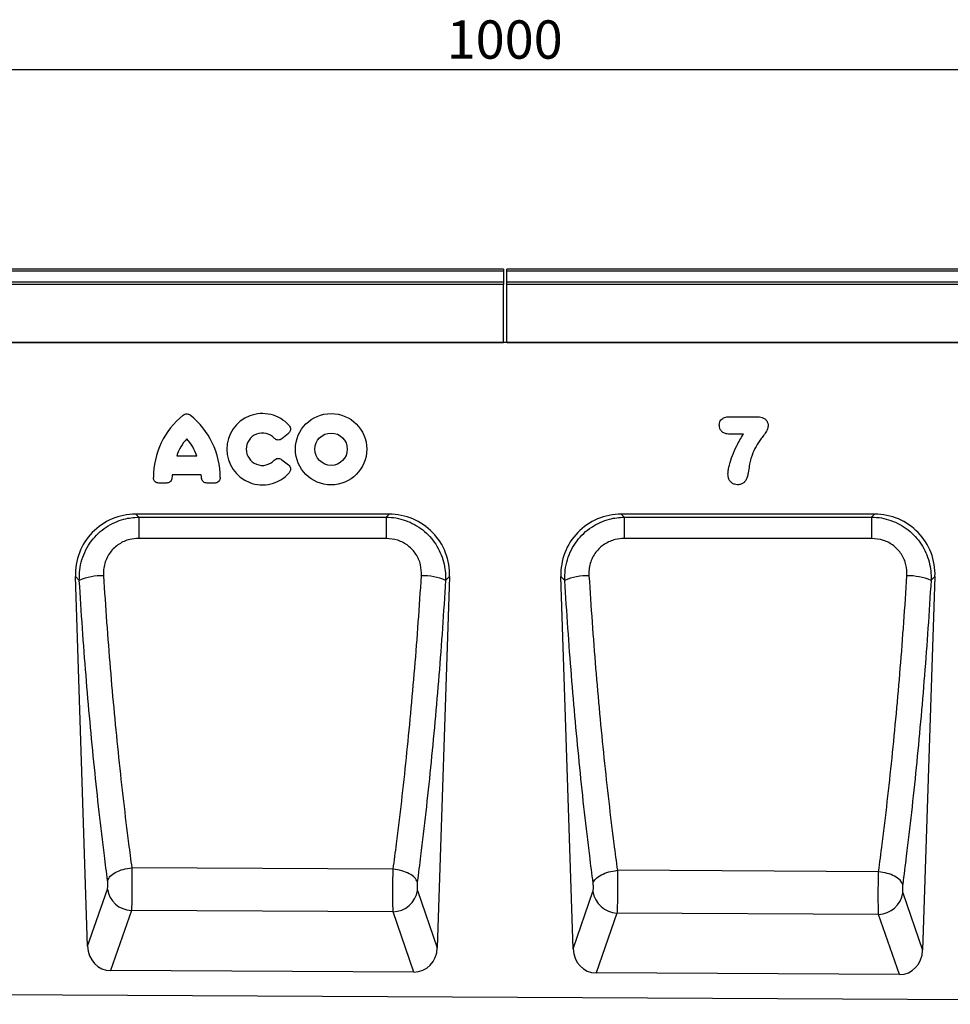
# Model space of a CAD drawing. Units: millimetres. Extents: x 75 to 2081, y 25 to 1460.
# Drawn here: x 1026 to 1329, y 836 to 1157 of the extents above; entities that cross this region are included whole.
import ezdxf

# ---------------------------------------------------------------- set-up
doc = ezdxf.new("R2010")
doc.units = ezdxf.units.MM
doc.header["$LTSCALE"] = 5
doc.layers.get('0').update_dxf_attribs({"color": 1})
doc.layers.add('152207', color=7, linetype='Continuous')
doc.layers.add('DIMENSION', color=3, linetype='Continuous')
doc.styles.add('SLDTEXTSTYLE0', font='TXT', dxfattribs={"width": 0.605})
doc.dimstyles.new('SLDDIMSTYLE1', dxfattribs={"dimtxt": 12.5, "dimasz": 12.5, "dimexe": 0, "dimexo": 0.0625, "dimgap": 3.125, "dimtad": 1, "dimrnd": 1e-09, "dimzin": 12, "dimdsep": 46, "dimtxsty": 'SLDTEXTSTYLE0', "dimsah": 1, "dimcen": 0.09, "dimadec": 0, "dimazin": 3, "dimtfac": 1, "dimtofl": 0, "dimtmove": 0, "dimatfit": 3, "dimfxl": 0, "dimfrac": 2, "dimtolj": 1, "dimtzin": 12, "dimarcsym": 0})

# ---------------------------------------------------------------- blocks, each defined once
blk = doc.blocks.new('1045242-M_004__D_1')
at = {"layer": 'DIMENSION'}
for p, q in [((684.09, 1061.41), (684.09, 1145.39)), ((1684.09, 1061.41), (1684.09, 1145.39)), ((1684.09, 1140.39), (684.09, 1140.39))]:
    blk.add_line(p, q, dxfattribs=at)
for points in [[(684.09, 1140.39), (696.59, 1138.47), (696.59, 1142.31)], [(1684.09, 1140.39), (1671.59, 1142.31), (1671.59, 1138.47)]]:
    blk.add_solid(points, dxfattribs=at)
at = {"layer": 'DIMENSION', "insert": (1164.99, 1156.5), "char_height": 12.5, "attachment_point": 1, "style": 'SLDTEXTSTYLE0'}
blk.add_mtext('1000', dxfattribs=at)
blk = doc.blocks.new('1045242-M_004_Front_view')
for p, q in [((5, 237.45), (-494, 237.45)), ((5, 236.77), (-494, 236.77)), ((5, 237.45), (5, 236.77)), ((5, 236.77), (5, 233.25)), ((505, 237.45), (6, 237.45)), ((6, 236.77), (6, 237.45)), ((6, 233.25), (6, 236.77)), ((505, 236.77), (6, 236.77)), ((-494, 233.25), (5, 233.25)), ((5, 232.44), (-494, 232.44)), ((5, 233.25), (5, 232.44)), ((5, 213.52), (5, 232.44)), ((6, 232.44), (6, 233.25)), ((6, 233.25), (505, 233.25)), ((6, 213.52), (6, 232.44)), ((505, 232.44), (6, 232.44)), ((375.5, 213.47), (-494.5, 213.47)), ((-494, 213.52), (5, 213.52)), ((5, 213.52), (5, 213.47)), ((6, 213.48), (6, 213.52)), ((6, 213.52), (375.5, 213.52)), ((78.83, 189.26), (87.55, 189.26)), ((-65.2, 183.81), (-67.33, 182.09)), ((83.22, 183.59), (78.83, 183.59)), ((-101.61, 176.49), (-95.08, 176.49)), ((-67.33, 175.26), (-65.2, 173.55)), ((-93.6, 170.28), (-103.08, 170.28)), ((-104.98, 167.64), (-107.43, 167.64)), ((-89.26, 167.64), (-91.71, 167.64)), ((-32.36, 157.47), (-114.98, 157.47)), ((-114.98, 157.47), (-114.01, 156.54)), ((-33.32, 156.54), (-32.36, 157.47)), ((125.98, 157.47), (43.36, 157.47)), ((43.36, 157.47), (44.32, 156.54)), ((125.02, 156.55), (125.98, 157.47)), ((-114.01, 156.54), (-33.32, 156.54)), ((44.32, 156.54), (125.02, 156.55)), ((-130.69, 16.53), (-134.66, 137.13)), ((-133.39, 135.89), (-134.66, 137.13)), ((-12.67, 137.13), (-16.66, 16.04)), ((-12.67, 137.13), (-13.94, 135.9)), ((27.67, 15.74), (23.67, 137.13)), ((24.94, 135.9), (23.67, 137.13)), ((145.66, 137.13), (141.65, 15.25)), ((145.66, 137.13), (144.4, 135.91)), ((-31.03, 41.69), (-116.27, 42.15)), ((-116.27, 42.15), (-116.27, 42.15)), ((-31.03, 41.69), (-31.03, 41.69)), ((-31.03, 41.69), (-31.03, 41.69)), ((42.08, 41.31), (42.08, 41.31)), ((127.29, 40.85), (42.08, 41.31)), ((42.08, 41.31), (42.08, 41.31)), ((127.29, 40.85), (127.29, 40.85)), ((127.29, 40.85), (127.29, 40.85)), ((-130.69, 16.53), (-124.24, 35.19)), ((-23.11, 34.75), (-16.66, 16.04)), ((27.67, 15.74), (34.11, 34.38)), ((135.21, 33.94), (141.65, 15.25)), ((-116.4, 28.2), (-123.18, 8.62)), ((-31.02, 27.76), (-116.4, 28.2)), ((-24.25, 8.12), (-31.02, 27.76)), ((41.95, 27.38), (35.18, 7.82)), ((127.3, 26.94), (41.95, 27.38)), ((134.06, 7.33), (127.3, 26.94)), ((-24.25, 8.12), (-123.18, 8.62)), ((134.06, 7.33), (35.18, 7.82)), ((-479, 2.39), (479, -2.39))]:
    blk.add_line(p, q)
at = {"flags": 128}
for points in [[(-114.01, 156.54), (-114.01, 156.22), (-114.01, 155.7), (-114.01, 155), (-114.01, 154.14), (-114.01, 153.15), (-114.01, 152.03), (-114.01, 150.83), (-114.01, 149.57)], [(-33.32, 156.54), (-33.32, 156.22), (-33.32, 155.7), (-33.32, 155), (-33.32, 154.14), (-33.32, 153.14), (-33.32, 152.03), (-33.32, 150.83), (-33.32, 149.57)], [(44.32, 156.54), (44.32, 156.22), (44.32, 155.7), (44.32, 155.01), (44.32, 154.15), (44.32, 153.14), (44.32, 152.03), (44.32, 150.83), (44.32, 149.57)], [(125.02, 156.55), (125.02, 156.22), (125.02, 155.71), (125.02, 155.01), (125.02, 154.15), (125.02, 153.14), (125.02, 152.03), (125.02, 150.82), (125.02, 149.57)], [(-33.32, 149.57), (-49.32, 149.57), (-114.01, 149.57)], [(125.02, 149.57), (109.02, 149.57), (44.32, 149.57)]]:
    blk.add_lwpolyline(points, dxfattribs=at)
for radius in [11.63, 5.28]:
    blk.add_circle((-51.28, 178.68), radius)
for centre, radius, start, end in [((-83.2, 169.45), 26.04, 128.6786, 180.0058), ((-113.49, 169.45), 26.04, 359.9942, 51.3214), ((-73.67, 178.68), 11.63, 41.7794, 318.2206), ((-73.67, 178.68), 5.28, 42.8482, 317.1518), ((-87.21, 171.83), 15.13, 137.3642, 162.104), ((-109.48, 171.83), 15.13, 17.896, 42.6358), ((-88.06, 168.48), 15.13, 173.1696, 176.734), ((-108.63, 168.48), 15.13, 3.266, 6.8304), ((-125.87, 118.03), 19.38, 88.9386, 112.8221), ((-21.46, 117.9), 19.5, 67.3259, 91.0391), ((32.46, 117.81), 19.59, 88.9668, 112.5826), ((136.88, 117.68), 19.71, 67.5634, 91.0112), ((-116.05, 36.48), 8.29, 188.9405, 267.596), ((-31.3, 36.05), 8.29, 271.9301, 351.0095), ((42.3, 35.66), 8.29, 188.9405, 267.596), ((127.02, 35.23), 8.29, 271.9301, 351.0095)]:
    blk.add_arc(centre, radius, start, end)
for centre, major_axis, ratio, start_param, end_param in [((-114.35, 137.16), (-14.83, 14.35), 0.969323, 5.496908, 7.069463), ((-32.99, 137.16), (-14.83, -14.35), 0.969323, 2.355315, 3.92787), ((43.99, 137.16), (-14.83, 14.35), 0.969323, 5.496908, 7.069463), ((125.35, 137.16), (-14.83, -14.35), 0.969323, 2.355315, 3.92787), ((-122.6, 17.44), (2.92, 8.43), 0.89707, 1.974655, 3.43803), ((-24.75, 16.95), (2.91, -8.44), 0.896535, 5.978827, 7.451171), ((35.76, 16.65), (2.92, 8.43), 0.89707, 1.974655, 3.43803), ((133.55, 16.16), (2.91, -8.44), 0.896535, 5.978827, 7.451171)]:
    blk.add_ellipse(centre, major_axis=major_axis, ratio=ratio, start_param=start_param, end_param=end_param)
for points, knots in [([(-99.48, 189.78), (-99.3, 189.9), (-98.96, 190.13), (-98.34, 190.22), (-97.72, 190.12), (-97.39, 189.9), (-97.21, 189.78)], [0, 0, 0, 0, 0.252449, 0.5056202, 0.7453721, 1, 1, 1, 1]), ([(-64.99, 186.43), (-64.86, 186.26), (-64.61, 185.91), (-64.47, 185.28), (-64.55, 184.69), (-64.81, 184.18), (-65.08, 183.93), (-65.2, 183.81)], [0, 0, 0, 0, 0.216562, 0.434059, 0.632825, 0.82286, 1, 1, 1, 1]), ([(75.33, 186.53), (75.33, 186.62), (75.34, 186.99), (75.46, 187.6), (75.83, 188.28), (76.58, 188.93), (77.66, 189.22), (78.48, 189.25), (78.83, 189.26)], [0, 0, 0, 0, 0.057859, 0.21522, 0.363032, 0.511116, 0.790543, 1, 1, 1, 1]), ([(78.83, 183.59), (78.52, 183.6), (77.83, 183.63), (76.91, 183.89), (76.14, 184.4), (75.62, 185.07), (75.37, 185.83), (75.34, 186.33), (75.33, 186.53)], [0, 0, 0, 0, 0.184893, 0.398639, 0.543551, 0.713778, 0.883686, 1, 1, 1, 1]), ([(87.55, 189.26), (87.59, 189.26), (88.17, 189.25), (89.1, 189.17), (90.18, 188.65), (90.82, 187.97), (91.2, 187.13), (91.24, 186.51), (91.26, 186.18)], [0, 0, 0, 0, 0.019429, 0.317638, 0.501758, 0.662321, 0.822711, 1, 1, 1, 1]), ([(78.16, 170.66), (78.2, 171.13), (78.27, 172.09), (78.73, 174.11), (79.6, 176.69), (80.8, 179.41), (82.02, 181.72), (82.82, 182.96), (83.22, 183.59)], [0, 0, 0, 0, 0.10182, 0.204997, 0.442642, 0.683078, 0.841223, 1, 1, 1, 1]), ([(91.26, 186.18), (91.18, 185.77), (90.99, 184.8), (90.06, 183.51), (88.69, 181.83), (87.23, 179.61), (86.22, 177.35), (85.78, 175.99), (85.66, 175.61)], [0, 0, 0, 0, 0.102825, 0.244322, 0.386749, 0.643835, 0.901148, 1, 1, 1, 1]), ([(-67.33, 182.09), (-67.5, 181.98), (-67.85, 181.74), (-68.48, 181.63), (-69.07, 181.74), (-69.51, 181.99), (-69.72, 182.2), (-69.79, 182.27)], [0, 0, 0, 0, 0.230033, 0.4609269, 0.674985, 0.883407, 1, 1, 1, 1]), ([(-69.79, 175.09), (-69.64, 175.23), (-69.33, 175.51), (-68.72, 175.71), (-68.12, 175.68), (-67.65, 175.5), (-67.41, 175.33), (-67.33, 175.26)], [0, 0, 0, 0, 0.229887, 0.460667, 0.67422, 0.88288, 1, 1, 1, 1]), ([(-65.2, 173.55), (-65.05, 173.4), (-64.74, 173.1), (-64.5, 172.5), (-64.49, 171.9), (-64.66, 171.36), (-64.89, 171.07), (-64.99, 170.93)], [0, 0, 0, 0, 0.216463, 0.433893, 0.632162, 0.8223, 1, 1, 1, 1]), ([(85.66, 175.61), (85.49, 175), (85.13, 173.68), (84.95, 171.96), (84.75, 170.9), (84.68, 170.54)], [0, 0, 0, 0, 0.36923, 0.7892514, 1, 1, 1, 1]), ([(81.25, 167.09), (80.93, 167.11), (80.29, 167.16), (79.61, 167.53), (79.01, 168.02), (78.52, 168.68), (78.21, 169.66), (78.18, 170.33), (78.16, 170.66)], [0, 0, 0, 0, 0.180006, 0.36362, 0.423968, 0.620255, 0.815708, 1, 1, 1, 1]), ([(84.68, 170.54), (84.64, 170.33), (84.48, 169.62), (84.09, 168.58), (83.39, 167.81), (82.69, 167.36), (82.02, 167.12), (81.47, 167.1), (81.25, 167.09)], [0, 0, 0, 0, 0.119679, 0.407554, 0.612878, 0.690418, 0.879505, 1, 1, 1, 1]), ([(-107.43, 167.64), (-107.64, 167.65), (-108.07, 167.69), (-108.62, 168), (-109.01, 168.46), (-109.21, 168.97), (-109.23, 169.3), (-109.24, 169.45)], [0, 0, 0, 0, 0.22175, 0.444418, 0.649016, 0.846639, 1, 1, 1, 1]), ([(-103.17, 169.35), (-103.2, 169.14), (-103.26, 168.72), (-103.6, 168.18), (-104.08, 167.82), (-104.56, 167.66), (-104.86, 167.64), (-104.98, 167.64)], [0, 0, 0, 0, 0.228562, 0.458006, 0.670357, 0.877366, 1, 1, 1, 1]), ([(-91.71, 167.64), (-91.92, 167.65), (-92.34, 167.69), (-92.9, 168), (-93.29, 168.46), (-93.48, 168.93), (-93.51, 169.23), (-93.52, 169.35)], [0, 0, 0, 0, 0.228622, 0.458112, 0.670675, 0.877591, 1, 1, 1, 1]), ([(-87.44, 169.45), (-87.46, 169.24), (-87.5, 168.81), (-87.81, 168.25), (-88.27, 167.86), (-88.78, 167.66), (-89.11, 167.64), (-89.26, 167.64)], [0, 0, 0, 0, 0.221791, 0.44449, 0.649264, 0.846832, 1, 1, 1, 1]), ([(-133.39, 135.89), (-133.37, 137.03), (-133.35, 139.3), (-132.6, 142.66), (-131.32, 145.86), (-129.51, 148.78), (-127.26, 151.29), (-124.69, 153.34), (-121.86, 154.88), (-118.33, 156.19), (-115.64, 156.41), (-114.01, 156.54)], [0, 0, 0, 0, 0.107602, 0.21519, 0.324823, 0.434442, 0.539369, 0.644292, 0.744854, 0.845419, 1, 1, 1, 1]), ([(-33.32, 156.54), (-32.25, 156.48), (-30.11, 156.35), (-26.99, 155.51), (-24.05, 154.19), (-21.37, 152.41), (-19.04, 150.23), (-17.1, 147.73), (-15.59, 144.95), (-14.55, 142), (-13.96, 138.96), (-13.95, 136.92), (-13.94, 135.9)], [0, 0, 0, 0, 0.101589, 0.20317, 0.305395, 0.407618, 0.507582, 0.607549, 0.707093, 0.806646, 0.903318, 1, 1, 1, 1]), ([(24.94, 135.9), (24.95, 137.03), (24.98, 139.3), (25.72, 142.66), (27.01, 145.87), (28.81, 148.78), (31.07, 151.29), (33.63, 153.34), (36.46, 154.89), (40, 156.19), (42.69, 156.41), (44.32, 156.54)], [0, 0, 0, 0, 0.107562, 0.215109, 0.32468, 0.434238, 0.539153, 0.644064, 0.744664, 0.845267, 1, 1, 1, 1]), ([(125.02, 156.55), (126.09, 156.48), (128.23, 156.35), (131.35, 155.51), (134.3, 154.19), (136.98, 152.41), (139.31, 150.23), (141.25, 147.72), (142.75, 144.94), (143.79, 142), (144.38, 138.96), (144.39, 136.92), (144.4, 135.91)], [0, 0, 0, 0, 0.101647, 0.203288, 0.305573, 0.407856, 0.507884, 0.607918, 0.707514, 0.80712, 0.903555, 1, 1, 1, 1]), ([(-114.01, 149.57), (-115, 149.51), (-117.24, 149.35), (-119.96, 148.13), (-121.99, 146.55), (-123.33, 145.06), (-124.39, 143.34), (-125.13, 141.43), (-125.54, 139.43), (-125.52, 138.08), (-125.51, 137.41)], [0, 0, 0, 0, 0.156207, 0.35682, 0.461074, 0.565324, 0.674397, 0.783493, 0.891728, 1, 1, 1, 1]), ([(-21.81, 137.4), (-21.84, 138.62), (-21.9, 141.07), (-23.45, 144.52), (-26.02, 147.32), (-29.45, 149.22), (-32.03, 149.45), (-33.32, 149.57)], [0, 0, 0, 0, 0.194599, 0.39278, 0.591154, 0.795114, 1, 1, 1, 1]), ([(44.32, 149.57), (43.33, 149.5), (41.08, 149.34), (38.36, 148.12), (36.33, 146.54), (34.99, 145.05), (33.93, 143.33), (33.19, 141.42), (32.79, 139.42), (32.81, 138.07), (32.82, 137.4)], [0, 0, 0, 0, 0.156357, 0.357049, 0.461298, 0.565541, 0.674555, 0.783592, 0.891778, 1, 1, 1, 1]), ([(136.53, 137.4), (136.5, 138.61), (136.44, 141.06), (134.89, 144.51), (132.32, 147.32), (128.89, 149.21), (126.31, 149.45), (125.02, 149.57)], [0, 0, 0, 0, 0.194109, 0.3924, 0.590915, 0.795, 1, 1, 1, 1]), ([(-124.17, 37.98), (-124.52, 40.69), (-125.47, 48.01), (-126.92, 60.28), (-128.48, 74.84), (-129.92, 89.73), (-131.22, 104.89), (-132.39, 120.28), (-133.05, 130.69), (-133.39, 135.89)], [0, 0, 0, 0, 0.089112, 0.240924, 0.392736, 0.544551, 0.696365, 0.848183, 1, 1, 1, 1]), ([(-125.51, 137.41), (-125.18, 132.34), (-124.51, 122.22), (-123.34, 107.24), (-122.03, 92.49), (-120.59, 78.01), (-119.03, 63.84), (-117.57, 51.92), (-116.63, 44.77), (-116.27, 42.15), (-116.27, 42.15)], [0, 0, 0, 0, 0.151801, 0.303603, 0.455416, 0.60723, 0.759056, 0.910884, 0.999999, 1, 1, 1, 1]), ([(-31.03, 41.69), (-31.03, 41.69), (-30.66, 44.44), (-29.7, 51.72), (-28.24, 63.78), (-26.69, 77.96), (-25.26, 92.46), (-23.97, 107.23), (-22.8, 122.21), (-22.14, 132.34), (-21.81, 137.4)], [0, 0, 0, 0, 0.000001, 0.092836, 0.244037, 0.395238, 0.546432, 0.697625, 0.848813, 1, 1, 1, 1]), ([(-13.94, 135.9), (-14.27, 130.69), (-14.93, 120.28), (-16.1, 104.89), (-17.4, 89.71), (-18.83, 74.81), (-20.39, 60.24), (-21.84, 47.83), (-22.81, 40.37), (-23.17, 37.54)], [0, 0, 0, 0, 0.151195, 0.302391, 0.453584, 0.604778, 0.75597, 0.907162, 1, 1, 1, 1]), ([(34.18, 37.16), (33.8, 40.1), (32.83, 47.67), (31.36, 60.21), (29.81, 74.8), (28.39, 89.7), (27.1, 104.88), (25.93, 120.28), (25.27, 130.69), (24.94, 135.9)], [0, 0, 0, 0, 0.095934, 0.246609, 0.397284, 0.547962, 0.698639, 0.84932, 1, 1, 1, 1]), ([(32.82, 137.4), (33.15, 132.33), (33.81, 122.2), (34.98, 107.21), (36.27, 92.44), (37.7, 77.93), (39.25, 63.73), (40.73, 51.55), (41.69, 44.15), (42.08, 41.31), (42.08, 41.31)], [0, 0, 0, 0, 0.150665, 0.30133, 0.452006, 0.602682, 0.753372, 0.904061, 0.999999, 1, 1, 1, 1]), ([(127.29, 40.85), (127.29, 40.85), (127.69, 43.82), (128.66, 51.34), (130.14, 63.67), (131.68, 77.89), (133.1, 92.41), (134.38, 107.2), (135.54, 122.19), (136.2, 132.33), (136.53, 137.4)], [0, 0, 0, 0, 0.000001, 0.099604, 0.249677, 0.399749, 0.549815, 0.699881, 0.849941, 1, 1, 1, 1]), ([(144.4, 135.91), (144.07, 130.7), (143.41, 120.28), (142.25, 104.88), (140.97, 89.69), (139.55, 74.77), (138, 60.17), (136.52, 47.49), (135.54, 39.79), (135.14, 36.72)], [0, 0, 0, 0, 0.150067, 0.300135, 0.450201, 0.600267, 0.750331, 0.900395, 1, 1, 1, 1]), ([(-124.17, 37.98), (-123.94, 38.46), (-123.49, 39.42), (-121.61, 40.71), (-119.13, 41.72), (-117.23, 42.01), (-116.27, 42.15)], [0, 0, 0, 0, 0.25, 0.5, 0.75, 1, 1, 1, 1]), ([(-116.27, 42.15), (-116.27, 42.15), (-116.25, 41.27), (-116.22, 39.25), (-116.21, 35.97), (-116.24, 32.71), (-116.3, 29.97), (-116.37, 28.67), (-116.4, 28.2), (-116.4, 28.2)], [0, 0, 0, 0, 0.000004, 0.184948, 0.388725, 0.590074, 0.796175, 0.999996, 1, 1, 1, 1]), ([(-31.02, 27.76), (-31.02, 27.76), (-31.05, 28.23), (-31.1, 29.53), (-31.14, 32.29), (-31.14, 35.55), (-31.1, 38.82), (-31.05, 40.82), (-31.03, 41.69), (-31.03, 41.69)], [0, 0, 0, 0, 0.000004, 0.204397, 0.411091, 0.613121, 0.817247, 0.999996, 1, 1, 1, 1]), ([(-23.17, 37.54), (-23.4, 38.02), (-23.85, 38.97), (-25.71, 40.25), (-28.18, 41.26), (-30.08, 41.55), (-31.03, 41.69)], [0, 0, 0, 0, 0.25, 0.5, 0.75, 1, 1, 1, 1]), ([(34.18, 37.16), (34.41, 37.64), (34.87, 38.59), (36.74, 39.87), (39.22, 40.88), (41.13, 41.16), (42.08, 41.31)], [0, 0, 0, 0, 0.25, 0.5, 0.75, 1, 1, 1, 1]), ([(42.08, 41.31), (42.08, 41.31), (42.1, 40.43), (42.13, 38.42), (42.14, 35.15), (42.11, 31.9), (42.05, 29.15), (41.99, 27.85), (41.95, 27.38), (41.95, 27.38)], [0, 0, 0, 0, 0.000004, 0.183382, 0.387474, 0.589267, 0.795768, 0.999996, 1, 1, 1, 1]), ([(127.3, 26.94), (127.3, 26.94), (127.27, 27.42), (127.22, 28.72), (127.18, 31.47), (127.18, 34.73), (127.22, 37.99), (127.26, 39.99), (127.29, 40.85), (127.29, 40.85)], [0, 0, 0, 0, 0.000004, 0.204807, 0.4119, 0.614381, 0.818815, 0.999996, 1, 1, 1, 1]), ([(135.14, 36.72), (134.91, 37.19), (134.46, 38.14), (132.6, 39.42), (130.14, 40.42), (128.24, 40.71), (127.29, 40.85)], [0, 0, 0, 0, 0.25, 0.5, 0.75, 1, 1, 1, 1]), ([(-124.24, 35.19), (-124.21, 35.3), (-124.15, 35.53), (-124.09, 36.1), (-124.08, 36.74), (-124.11, 37.41), (-124.15, 37.79), (-124.17, 37.98)], [0, 0, 0, 0, 0.2049852, 0.4100903, 0.611801, 0.8143834, 1, 1, 1, 1]), ([(-23.17, 37.54), (-23.19, 37.36), (-23.24, 36.97), (-23.26, 36.31), (-23.25, 35.66), (-23.2, 35.1), (-23.14, 34.87), (-23.11, 34.75)], [0, 0, 0, 0, 0.183232, 0.386119, 0.588484, 0.794303, 1, 1, 1, 1]), ([(34.11, 34.38), (34.14, 34.49), (34.21, 34.72), (34.26, 35.28), (34.27, 35.93), (34.25, 36.59), (34.2, 36.98), (34.18, 37.16)], [0, 0, 0, 0, 0.205394, 0.410908, 0.613029, 0.815965, 1, 1, 1, 1]), ([(135.14, 36.72), (135.12, 36.54), (135.08, 36.15), (135.05, 35.49), (135.07, 34.84), (135.12, 34.28), (135.18, 34.05), (135.21, 33.94)], [0, 0, 0, 0, 0.181619, 0.384863, 0.58765, 0.793886, 1, 1, 1, 1])]:
    blk.add_open_spline(points, degree=3, knots=knots)

msp = doc.modelspace()

# ---------------------------------------------------------------- block references
at = {"layer": '152207'}
msp.add_blockref('1045242-M_004_Front_view', (1178.587, 837.937), dxfattribs=at)

# ---------------------------------------------------------------- dimensions: what is measured, and where the dimension line sits
at = {"layer": 'DIMENSION'}
dim = msp.add_linear_dim(base=(684.087, 1140.389), p1=(1684.087, 1051.409), p2=(684.087, 1051.409), dimstyle='SLDDIMSTYLE1', dxfattribs=at)
dim.commit()
dim.dimension.update_dxf_attribs({"geometry": '1045242-M_004__D_1', "text_midpoint": (1184.087, 1140.389), "dimtype": 160})

doc.saveas('drawing.dxf')
